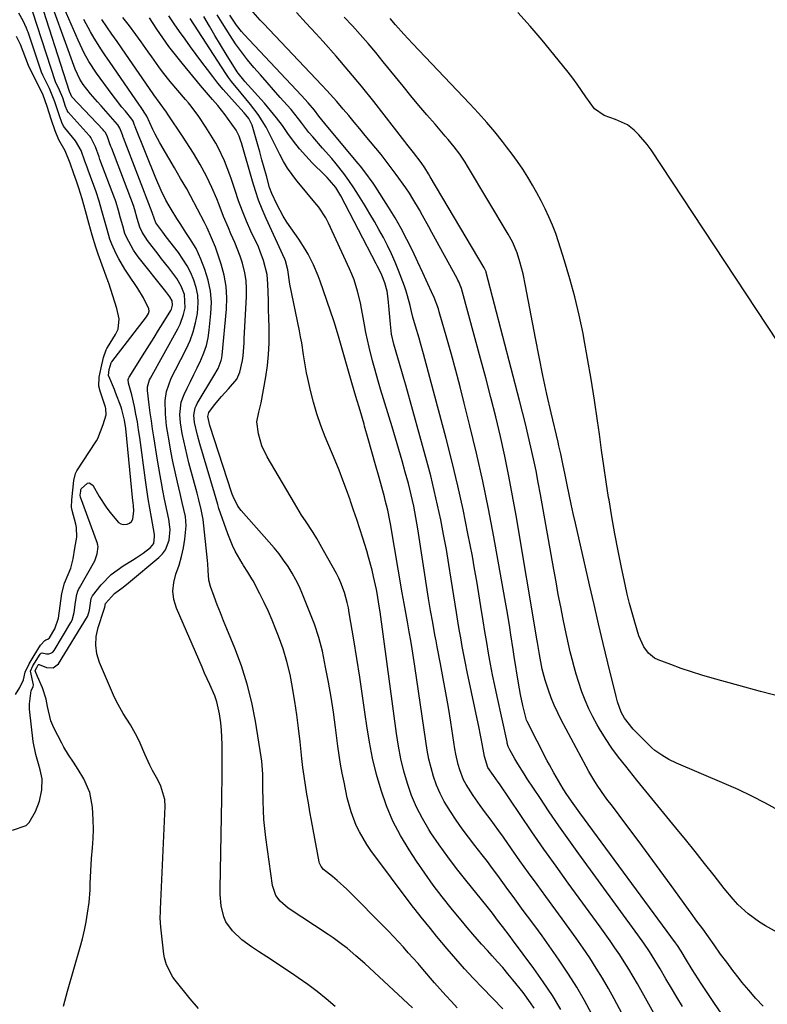
# Model space of a CAD drawing. Units: inches. Extents: x 1942509 to 1947793, y 432357 to 437649.
# Drawn here: x 1947372 to 1947621, y 433007 to 433335 of the extents above; entities that cross this region are included whole.
import ezdxf

# ---------------------------------------------------------------- set-up
doc = ezdxf.new("R2010")
doc.units = ezdxf.units.IN
doc.header["$MEASUREMENT"] = 0
doc.layers.add('7', color=7, linetype='Continuous')
doc.layers.add('8', color=7, linetype='Continuous')

msp = doc.modelspace()

# ---------------------------------------------------------------- linework, layer by layer
at = {"layer": '7', "color": 18}
for points in [[(1947477.42, 433006.04, 1686), (1947474.44, 433008.58, 1686), (1947471.41, 433011.04, 1686), (1947468.29, 433013.39, 1686), (1947465.1, 433015.65, 1686), (1947463.21, 433016.94, 1686), (1947460.4, 433018.84, 1686), (1947457.58, 433020.73, 1686), (1947454.74, 433022.59, 1686), (1947451.88, 433024.43, 1686), (1947449.58, 433025.9, 1686), (1947446.32, 433028.28, 1686), (1947443.2, 433031.26, 1686), (1947441.08, 433034.26, 1686), (1947440.37, 433035.95, 1686), (1947439.52, 433039.59, 1686), (1947439.17, 433043.34, 1686), (1947439.14, 433045.23, 1686), (1947439.71, 433075.39, 1686), (1947439.75, 433078.04, 1686), (1947439.77, 433080.69, 1686), (1947439.79, 433083.35, 1686), (1947439.79, 433086, 1686), (1947439.76, 433093.33, 1686), (1947439.57, 433098.12, 1686), (1947439.35, 433100.51, 1686), (1947438.96, 433103.51, 1686), (1947438.07, 433107.56, 1686), (1947437.38, 433109.52, 1686), (1947435.69, 433113.33, 1686), (1947433.97, 433117.14, 1686), (1947433.13, 433119.06, 1686), (1947424.6, 433138.81, 1686), (1947423.77, 433141.63, 1686), (1947423.39, 433144.46, 1686), (1947423.68, 433147.29, 1686), (1947424.43, 433150.14, 1686), (1947425.47, 433153.08, 1686), (1947426.31, 433155.93, 1686), (1947426.92, 433158.84, 1686), (1947427.37, 433161.79, 1686), (1947427.78, 433166.17, 1686), (1947427.57, 433169.29, 1686), (1947426.51, 433173.92, 1686), (1947425.78, 433177.01, 1686), (1947424.92, 433180.75, 1686), (1947424.15, 433184.17, 1686), (1947423.43, 433187.59, 1686), (1947422.76, 433191.03, 1686), (1947422.14, 433194.48, 1686), (1947421.6, 433197.58, 1686), (1947421.3, 433199.55, 1686), (1947420.91, 433203.52, 1686), (1947420.83, 433207.92, 1686), (1947421.3, 433210.97, 1686), (1947422.88, 433215.38, 1686), (1947424.23, 433218.21, 1686), (1947427.81, 433225.07, 1686), (1947429.11, 433227.91, 1686), (1947430.2, 433230.82, 1686), (1947430.98, 433233.83, 1686), (1947431.56, 433236.9, 1686), (1947431.84, 433240.49, 1686), (1947431.72, 433243.06, 1686), (1947431.2, 433245.59, 1686), (1947430.43, 433248.08, 1686), (1947429.34, 433250.49, 1686), (1947428.14, 433252.83, 1686), (1947426.74, 433255.06, 1686), (1947425.23, 433257.22, 1686), (1947421.19, 433262.5, 1686), (1947420.03, 433264.02, 1686), (1947417.72, 433267.08, 1686), (1947416.56, 433270.27, 1686), (1947416.46, 433270.53, 1686), (1947406.93, 433295.49, 1686), (1947406.85, 433295.71, 1686), (1947406.59, 433296.4, 1686), (1947405.76, 433298.72, 1686), (1947405.1, 433299.76, 1686), (1947404.95, 433299.94, 1686), (1947399.49, 433306.07, 1686), (1947398.32, 433307.41, 1686), (1947396.02, 433310.13, 1686), (1947393.58, 433313.16, 1686), (1947392.37, 433314.96, 1686), (1947390.89, 433318.27, 1686), (1947380.35, 433347.58, 1686)], [(1947431.96, 433005.35, 1684), (1947429.16, 433008.59, 1684), (1947424.12, 433014.83, 1684), (1947423.4, 433015.78, 1684), (1947421.22, 433019.99, 1684), (1947420.6, 433022.28, 1684), (1947420.41, 433023.45, 1684), (1947419.37, 433032.46, 1684), (1947419.21, 433035.49, 1684), (1947419.27, 433037.76, 1684), (1947419.3, 433038.52, 1684), (1947420.82, 433072.74, 1684), (1947420.73, 433075.04, 1684), (1947419.42, 433079.46, 1684), (1947418.38, 433081.52, 1684), (1947416.59, 433084.7, 1684), (1947415.68, 433086.46, 1684), (1947414.04, 433090.08, 1684), (1947412.49, 433093.83, 1684), (1947411.54, 433095.91, 1684), (1947409.34, 433099.89, 1684), (1947406.8, 433103.69, 1684), (1947404.58, 433107.66, 1684), (1947403.61, 433109.73, 1684), (1947398.99, 433120.61, 1684), (1947398.12, 433123.5, 1684), (1947397.69, 433126.42, 1684), (1947397.89, 433129.35, 1684), (1947398.53, 433132.3, 1684), (1947400.45, 433138.04, 1684), (1947400.57, 433138.43, 1684), (1947400.69, 433139.09, 1684), (1947400.92, 433140.36, 1684), (1947403.93, 433143.68, 1684), (1947406.86, 433145.78, 1684), (1947408.62, 433147.18, 1684), (1947418.69, 433155.62, 1684), (1947419.9, 433156.87, 1684), (1947420.91, 433158.23, 1684), (1947422.13, 433161.44, 1684), (1947422.45, 433164.95, 1684), (1947422.05, 433168.46, 1684), (1947421.5, 433170.99, 1684), (1947420.65, 433175.02, 1684), (1947420.06, 433177.99, 1684), (1947419.58, 433180.49, 1684), (1947419.12, 433182.99, 1684), (1947418.69, 433185.5, 1684), (1947418.28, 433188.01, 1684), (1947417.06, 433195.83, 1684), (1947416.66, 433198.49, 1684), (1947416.27, 433201.16, 1684), (1947415.89, 433203.83, 1684), (1947415.54, 433206.5, 1684), (1947414.95, 433211.22, 1684), (1947414.99, 433212.45, 1684), (1947415.66, 433214.83, 1684), (1947415.94, 433215.38, 1684), (1947425.07, 433231.77, 1684), (1947425.84, 433233.34, 1684), (1947426.98, 433236.62, 1684), (1947427.44, 433238.8, 1684), (1947427.24, 433243.2, 1684), (1947426.18, 433246.01, 1684), (1947424.68, 433248.62, 1684), (1947422.06, 433252.09, 1684), (1947419.65, 433255.18, 1684), (1947418.45, 433256.73, 1684), (1947414.96, 433261.21, 1684), (1947413.17, 433264.02, 1684), (1947412.36, 433265.7, 1684), (1947411.52, 433268.59, 1684), (1947410.71, 433271.48, 1684), (1947410.25, 433272.85, 1684), (1947403.02, 433291.88, 1684), (1947402.78, 433292.52, 1684), (1947402.32, 433293.8, 1684), (1947401.53, 433296.08, 1684), (1947400.88, 433297.29, 1684), (1947400.46, 433297.83, 1684), (1947400.23, 433298.09, 1684), (1947389.7, 433309.14, 1684), (1947389.1, 433310.61, 1684), (1947389.02, 433310.78, 1684), (1947388.97, 433310.87, 1684), (1947388.96, 433310.9, 1684), (1947378.45, 433343.89, 1684)], [(1947503.19, 433005.6, 1688), (1947487.27, 433020.34, 1688), (1947484.37, 433022.94, 1688), (1947481.39, 433025.45, 1688), (1947479.86, 433026.66, 1688), (1947476.72, 433028.96, 1688), (1947475.1, 433030.05, 1688), (1947461.79, 433038.77, 1688), (1947459.09, 433041.12, 1688), (1947457.7, 433043.06, 1688), (1947456.57, 433046.41, 1688), (1947454.36, 433062.32, 1688), (1947453.99, 433065.33, 1688), (1947453.71, 433068.35, 1688), (1947453.54, 433071.38, 1688), (1947453.44, 433074.42, 1688), (1947453.38, 433079.04, 1688), (1947453.3, 433083.41, 1688), (1947453.14, 433086.31, 1688), (1947452.98, 433087.75, 1688), (1947452.78, 433089.19, 1688), (1947450.89, 433101.13, 1688), (1947449.67, 433107.35, 1688), (1947448.17, 433113.49, 1688), (1947446.24, 433119.5, 1688), (1947444.02, 433125.44, 1688), (1947441.37, 433131.83, 1688), (1947440.28, 433134.51, 1688), (1947439.21, 433137.21, 1688), (1947438.17, 433139.91, 1688), (1947437.16, 433142.63, 1688), (1947435.92, 433146.02, 1688), (1947435.36, 433148.11, 1688), (1947435.19, 433151.35, 1688), (1947435.08, 433153.54, 1688), (1947434.98, 433154.62, 1688), (1947433.45, 433168.29, 1688), (1947433.29, 433169.4, 1688), (1947432.87, 433171.6, 1688), (1947432.02, 433174.85, 1688), (1947431.44, 433177.02, 1688), (1947428.75, 433187.19, 1688), (1947428.14, 433189.62, 1688), (1947427.56, 433192.05, 1688), (1947427.03, 433194.5, 1688), (1947426.54, 433196.96, 1688), (1947425.91, 433200.52, 1688), (1947425.73, 433203.27, 1688), (1947426.17, 433207.36, 1688), (1947427.11, 433209.93, 1688), (1947428.12, 433212, 1688), (1947429.22, 433214.29, 1688), (1947430.33, 433216.58, 1688), (1947431.44, 433218.86, 1688), (1947432.56, 433221.15, 1688), (1947432.66, 433221.35, 1688), (1947433.69, 433223.77, 1688), (1947434.54, 433226.25, 1688), (1947435.12, 433228.8, 1688), (1947435.53, 433231.4, 1688), (1947436.09, 433236.91, 1688), (1947436.21, 433240.66, 1688), (1947435.97, 433244.37, 1688), (1947435.2, 433248.01, 1688), (1947434.09, 433251.6, 1688), (1947432.75, 433255.02, 1688), (1947431.1, 433258.6, 1688), (1947429.07, 433261.96, 1688), (1947427.96, 433263.6, 1688), (1947425.8, 433266.9, 1688), (1947424.75, 433268.57, 1688), (1947422.85, 433271.64, 1688), (1947422.16, 433272.77, 1688), (1947421.09, 433274.69, 1688), (1947419.5, 433277.9, 1688), (1947417.71, 433281.98, 1688), (1947410.84, 433299.09, 1688), (1947410.79, 433299.23, 1688), (1947410.63, 433299.64, 1688), (1947410.13, 433301.04, 1688), (1947409.74, 433301.67, 1688), (1947407.57, 433304.29, 1688), (1947406.45, 433305.66, 1688), (1947404.27, 433308.45, 1688), (1947403.2, 433309.87, 1688), (1947398, 433316.94, 1688), (1947395.4, 433320.9, 1688), (1947393.89, 433323.67, 1688), (1947391.87, 433327.95, 1688), (1947384.14, 433345.9, 1688)], [(1947386.95, 433006.19, 1682), (1947388.34, 433011.21, 1682), (1947392.58, 433025.86, 1682), (1947393.32, 433028.65, 1682), (1947393.98, 433031.45, 1682), (1947394.54, 433034.27, 1682), (1947395.01, 433037.11, 1682), (1947395.5, 433040.75, 1682), (1947395.83, 433044.93, 1682), (1947395.9, 433047.03, 1682), (1947396.04, 433051.22, 1682), (1947396.33, 433055.41, 1682), (1947396.63, 433058.87, 1682), (1947396.83, 433061.98, 1682), (1947396.94, 433065.09, 1682), (1947396.89, 433068.2, 1682), (1947396.68, 433072.48, 1682), (1947395.76, 433077.37, 1682), (1947393.73, 433081.91, 1682), (1947391.88, 433084.99, 1682), (1947390.28, 433087.48, 1682), (1947388.64, 433089.94, 1682), (1947387.12, 433092.48, 1682), (1947386.41, 433093.78, 1682), (1947383.73, 433098.95, 1682), (1947382.75, 433101.24, 1682), (1947381.63, 433105.97, 1682), (1947381.24, 433108.5, 1682), (1947380.03, 433112.25, 1682), (1947378.31, 433115.97, 1682), (1947377.56, 433117.87, 1682), (1947377.62, 433118.25, 1682), (1947378.05, 433118.99, 1682), (1947378.57, 433119.84, 1682), (1947378.68, 433119.97, 1682), (1947378.77, 433120.03, 1682), (1947378.87, 433120.04, 1682), (1947381.34, 433119, 1682), (1947383.55, 433118.91, 1682), (1947385.29, 433120.27, 1682), (1947394.93, 433136.01, 1682), (1947395.06, 433136.25, 1682), (1947395.6, 433138.09, 1682), (1947396.19, 433141.93, 1682), (1947396.59, 433142.82, 1682), (1947399.51, 433146.49, 1682), (1947402.9, 433150.01, 1682), (1947406.84, 433152.88, 1682), (1947409.92, 433154.73, 1682), (1947411.14, 433155.49, 1682), (1947413.52, 433157.1, 1682), (1947415.98, 433158.96, 1682), (1947417.03, 433160.34, 1682), (1947417.33, 433162.69, 1682), (1947417.26, 433163.3, 1682), (1947416.23, 433169.01, 1682), (1947415.69, 433172.09, 1682), (1947415.18, 433175.17, 1682), (1947414.7, 433178.26, 1682), (1947414.27, 433181.35, 1682), (1947412.37, 433195.61, 1682), (1947411.99, 433198.2, 1682), (1947411.58, 433200.78, 1682), (1947411.11, 433203.35, 1682), (1947410.61, 433205.92, 1682), (1947409.78, 433209.85, 1682), (1947408.6, 433213.72, 1682), (1947408.51, 433214.94, 1682), (1947408.63, 433215.32, 1682), (1947408.81, 433215.7, 1682), (1947414.07, 433224.03, 1682), (1947415.6, 433226.47, 1682), (1947417.13, 433228.91, 1682), (1947418.64, 433231.35, 1682), (1947420.14, 433233.81, 1682), (1947422.68, 433237.97, 1682), (1947422.89, 433238.35, 1682), (1947423.32, 433239.7, 1682), (1947423.17, 433241.17, 1682), (1947422.41, 433242.5, 1682), (1947421.36, 433243.82, 1682), (1947421.06, 433244.21, 1682), (1947411.89, 433255.81, 1682), (1947410.28, 433258.07, 1682), (1947407.94, 433262.37, 1682), (1947407.44, 433263.59, 1682), (1947406.7, 433266.15, 1682), (1947405.98, 433268.72, 1682), (1947405.26, 433271.29, 1682), (1947404.51, 433273.85, 1682), (1947404.17, 433274.85, 1682), (1947404.05, 433275.17, 1682), (1947399.11, 433288.27, 1682), (1947398.8, 433289.09, 1682), (1947397.63, 433292.41, 1682), (1947396.13, 433295.58, 1682), (1947395.86, 433295.93, 1682), (1947395.57, 433296.27, 1682), (1947388.57, 433303.98, 1682), (1947388.16, 433304.57, 1682), (1947387.63, 433305.93, 1682), (1947386.71, 433308.72, 1682), (1947385.67, 433311.31, 1682), (1947384.33, 433314.09, 1682), (1947376.81, 433337.26, 1682)], [(1947619.95, 433006.19, 1708), (1947617.5, 433008.77, 1708), (1947615.16, 433011.45, 1708), (1947612.89, 433014.21, 1708), (1947611.99, 433015.36, 1708), (1947609.9, 433018.06, 1708), (1947607.83, 433020.79, 1708), (1947605.8, 433023.54, 1708), (1947603.63, 433026.55, 1708), (1947601.73, 433029.22, 1708), (1947599.82, 433031.88, 1708), (1947597.91, 433034.54, 1708), (1947595.99, 433037.2, 1708), (1947589.33, 433046.37, 1708), (1947585.67, 433051.39, 1708), (1947581.99, 433056.39, 1708), (1947578.29, 433061.37, 1708), (1947574.57, 433066.34, 1708), (1947569.42, 433073.2, 1708), (1947568.28, 433074.74, 1708), (1947567.15, 433076.29, 1708), (1947564.96, 433079.43, 1708), (1947563.9, 433081.03, 1708), (1947561.93, 433084.31, 1708), (1947561, 433085.98, 1708), (1947552.75, 433101.52, 1708), (1947551.54, 433103.94, 1708), (1947550.41, 433106.4, 1708), (1947549.39, 433108.91, 1708), (1947548.46, 433111.45, 1708), (1947547.35, 433114.83, 1708), (1947546.4, 433118.43, 1708), (1947545.45, 433123.27, 1708), (1947545.12, 433125.27, 1708), (1947544.81, 433127.27, 1708), (1947544.71, 433127.93, 1708), (1947537.72, 433169.58, 1708), (1947536.54, 433176.2, 1708), (1947535.29, 433182.79, 1708), (1947533.91, 433189.36, 1708), (1947532.44, 433195.92, 1708), (1947530.89, 433202.45, 1708), (1947529.28, 433208.97, 1708), (1947527.6, 433215.48, 1708), (1947525.88, 433221.97, 1708), (1947519.89, 433244.05, 1708), (1947519.54, 433245.21, 1708), (1947518.61, 433247.46, 1708), (1947518.34, 433248, 1708), (1947518.05, 433248.54, 1708), (1947509.68, 433263.87, 1708), (1947508.64, 433265.76, 1708), (1947506.56, 433269.56, 1708), (1947505.52, 433271.45, 1708), (1947503.32, 433275.17, 1708), (1947502.14, 433276.98, 1708), (1947500.92, 433278.76, 1708), (1947497.78, 433283.18, 1708), (1947496.14, 433285.44, 1708), (1947494.46, 433287.67, 1708), (1947492.74, 433289.86, 1708), (1947490.99, 433292.03, 1708), (1947487.47, 433296.27, 1708), (1947485.64, 433298.47, 1708), (1947483.81, 433300.67, 1708), (1947481.97, 433302.86, 1708), (1947480.12, 433305.04, 1708), (1947478.01, 433307.5, 1708), (1947474.69, 433311.2, 1708), (1947472.99, 433313.02, 1708), (1947453.59, 433333.5, 1708), (1947452.52, 433334.65, 1708), (1947449.38, 433338.15, 1708)], [(1947628.3, 433222.28, 1716), (1947582.64, 433291.46, 1716), (1947581.37, 433293.22, 1716), (1947578.54, 433296.48, 1716), (1947576.97, 433297.98, 1716), (1947574.73, 433299.83, 1716), (1947570.74, 433301.54, 1716), (1947567.02, 433302.88, 1716), (1947563.79, 433305.12, 1716), (1947560.88, 433309.15, 1716), (1947559.49, 433311.24, 1716), (1947558.07, 433313.31, 1716), (1947556.57, 433315.33, 1716), (1947555.03, 433317.31, 1716), (1947550.29, 433323.21, 1716), (1947546.38, 433327.96, 1716), (1947542.37, 433332.63, 1716), (1947538.24, 433337.18, 1716)], [(1947533.24, 433005.25, 1692), (1947526.48, 433012.24, 1692), (1947523.47, 433015.43, 1692), (1947520.5, 433018.65, 1692), (1947517.61, 433021.95, 1692), (1947514.77, 433025.28, 1692), (1947511.23, 433029.52, 1692), (1947509.16, 433032.02, 1692), (1947506.08, 433035.8, 1692), (1947504.08, 433038.36, 1692), (1947503.1, 433039.65, 1692), (1947489.34, 433058.05, 1692), (1947487.95, 433060.04, 1692), (1947485.51, 433064.2, 1692), (1947484.45, 433066.37, 1692), (1947482.72, 433070.88, 1692), (1947481.49, 433075.55, 1692), (1947480.41, 433080.75, 1692), (1947479.82, 433083.76, 1692), (1947479.27, 433086.78, 1692), (1947478.8, 433089.81, 1692), (1947478.37, 433092.84, 1692), (1947477.57, 433099.03, 1692), (1947476.87, 433104.06, 1692), (1947476.09, 433109.08, 1692), (1947475.21, 433114.09, 1692), (1947474.26, 433119.08, 1692), (1947473.17, 433124.47, 1692), (1947472.05, 433128.99, 1692), (1947470.53, 433133.38, 1692), (1947466.53, 433143.48, 1692), (1947465.51, 433145.85, 1692), (1947464.39, 433148.17, 1692), (1947463.12, 433150.42, 1692), (1947461.76, 433152.62, 1692), (1947460.29, 433154.74, 1692), (1947458.75, 433156.82, 1692), (1947457.13, 433158.84, 1692), (1947455.45, 433160.8, 1692), (1947446.13, 433171.25, 1692), (1947445.03, 433172.7, 1692), (1947443.42, 433176, 1692), (1947443.18, 433176.74, 1692), (1947443.07, 433177.11, 1692), (1947435.75, 433199.61, 1692), (1947435.45, 433200.6, 1692), (1947435.03, 433202.62, 1692), (1947435.34, 433203.96, 1692), (1947437.31, 433206.54, 1692), (1947439.55, 433209.26, 1692), (1947441.96, 433211.84, 1692), (1947444.67, 433215.01, 1692), (1947445.74, 433217.4, 1692), (1947446.6, 433221.29, 1692), (1947446.78, 433222.82, 1692), (1947447.1, 433227.12, 1692), (1947447.19, 433228.56, 1692), (1947447.95, 433242.48, 1692), (1947447.96, 433245.19, 1692), (1947447.79, 433247.87, 1692), (1947447.35, 433250.52, 1692), (1947446.59, 433253.64, 1692), (1947445.84, 433255.99, 1692), (1947444.08, 433260.58, 1692), (1947442.74, 433263.52, 1692), (1947441.87, 433265.41, 1692), (1947440.26, 433269.25, 1692), (1947438.78, 433273.15, 1692), (1947438.01, 433275.09, 1692), (1947436.35, 433278.91, 1692), (1947434.58, 433282.64, 1692), (1947432.5, 433286.56, 1692), (1947430.23, 433290.37, 1692), (1947429.05, 433292.25, 1692), (1947426.63, 433295.97, 1692), (1947421.88, 433303.09, 1692), (1947421.23, 433304.05, 1692), (1947419.2, 433306.86, 1692), (1947417.05, 433309.77, 1692), (1947415.56, 433311.93, 1692), (1947406.52, 433325.06, 1692), (1947404.82, 433327.52, 1692), (1947403.11, 433329.98, 1692), (1947401.4, 433332.44, 1692), (1947399.69, 433334.9, 1692)], [(1947543.68, 433005.49, 1694), (1947542.52, 433007.27, 1694), (1947540, 433010.7, 1694), (1947536.61, 433014.94, 1694), (1947534.94, 433016.98, 1694), (1947533.24, 433019.01, 1694), (1947531.5, 433020.99, 1694), (1947529.73, 433022.95, 1694), (1947528.14, 433024.67, 1694), (1947526.16, 433026.85, 1694), (1947523.26, 433030.17, 1694), (1947521.36, 433032.42, 1694), (1947520.42, 433033.55, 1694), (1947516.08, 433038.82, 1694), (1947513.04, 433042.64, 1694), (1947510.08, 433046.52, 1694), (1947507.25, 433050.49, 1694), (1947504.5, 433054.53, 1694), (1947502.05, 433058.26, 1694), (1947499.23, 433062.98, 1694), (1947496.69, 433067.84, 1694), (1947494.56, 433072.89, 1694), (1947492.72, 433078.08, 1694), (1947491.23, 433083.39, 1694), (1947489.9, 433088.74, 1694), (1947488.84, 433094.15, 1694), (1947487.95, 433099.6, 1694), (1947487.43, 433103.35, 1694), (1947486.54, 433109.58, 1694), (1947485.62, 433115.8, 1694), (1947484.65, 433122.02, 1694), (1947483.64, 433128.23, 1694), (1947482.15, 433137.21, 1694), (1947481.83, 433138.92, 1694), (1947481.47, 433140.61, 1694), (1947480.55, 433143.95, 1694), (1947479.36, 433147.2, 1694), (1947478.64, 433148.76, 1694), (1947477.85, 433150.3, 1694), (1947473.61, 433157.99, 1694), (1947471.29, 433161.99, 1694), (1947470.06, 433163.94, 1694), (1947467.52, 433167.81, 1694), (1947466.27, 433169.76, 1694), (1947463.86, 433173.71, 1694), (1947454.77, 433189.19, 1694), (1947453.01, 433192.89, 1694), (1947451.91, 433196.83, 1694), (1947451.41, 433200.89, 1694), (1947452.07, 433204.02, 1694), (1947452.77, 433207.18, 1694), (1947454.33, 433215.88, 1694), (1947454.87, 433219.58, 1694), (1947455.27, 433223.29, 1694), (1947455.45, 433227.02, 1694), (1947455.47, 433230.76, 1694), (1947455.44, 433232.41, 1694), (1947455.37, 433235.34, 1694), (1947455.29, 433238.26, 1694), (1947455.21, 433241.18, 1694), (1947455.13, 433244.1, 1694), (1947455.05, 433246.7, 1694), (1947454.76, 433249.91, 1694), (1947453.62, 433254.61, 1694), (1947452.51, 433257.63, 1694), (1947451.86, 433259.11, 1694), (1947449.4, 433264.38, 1694), (1947447.93, 433267.69, 1694), (1947446.55, 433271.03, 1694), (1947445.29, 433274.43, 1694), (1947444.11, 433277.85, 1694), (1947442.9, 433281.61, 1694), (1947442.37, 433283.17, 1694), (1947440.63, 433287.8, 1694), (1947438.48, 433292.25, 1694), (1947437.66, 433293.67, 1694), (1947434.38, 433299.05, 1694), (1947432.03, 433302.6, 1694), (1947429.44, 433305.99, 1694), (1947428.55, 433307.09, 1694), (1947427.64, 433308.19, 1694), (1947422.55, 433314.2, 1694), (1947419.97, 433317.41, 1694), (1947418.75, 433319.06, 1694), (1947416.39, 433322.43, 1694), (1947415.21, 433324.11, 1694), (1947412.82, 433327.45, 1694), (1947411.02, 433329.92, 1694), (1947408.91, 433332.74, 1694), (1947406.76, 433335.53, 1694)], [(1947552.63, 433005.06, 1696), (1947549.77, 433009.72, 1696), (1947546.72, 433014.25, 1696), (1947543.56, 433018.71, 1696), (1947536.48, 433028.29, 1696), (1947535.66, 433029.38, 1696), (1947533.19, 433032.66, 1696), (1947531.54, 433034.84, 1696), (1947529.85, 433037.11, 1696), (1947528.1, 433039.34, 1696), (1947520.92, 433048.15, 1696), (1947517.88, 433052, 1696), (1947514.93, 433055.91, 1696), (1947512.1, 433059.9, 1696), (1947509.35, 433063.96, 1696), (1947508.67, 433065.01, 1696), (1947506.49, 433068.67, 1696), (1947504.53, 433072.43, 1696), (1947502.91, 433076.34, 1696), (1947501.5, 433080.36, 1696), (1947500.36, 433084.48, 1696), (1947499.36, 433088.62, 1696), (1947498.55, 433092.81, 1696), (1947497.88, 433097.03, 1696), (1947492.4, 433137.56, 1696), (1947492.12, 433139.48, 1696), (1947491.4, 433143.74, 1696), (1947491.16, 433144.97, 1696), (1947490.21, 433149.29, 1696), (1947489.71, 433151.44, 1696), (1947488.57, 433155.71, 1696), (1947487.94, 433157.82, 1696), (1947486.63, 433162.04, 1696), (1947485.64, 433165.16, 1696), (1947484.64, 433168.27, 1696), (1947483.6, 433171.37, 1696), (1947482.53, 433174.46, 1696), (1947482.38, 433174.89, 1696), (1947481.21, 433178.18, 1696), (1947479.99, 433181.45, 1696), (1947478.72, 433184.71, 1696), (1947477.42, 433187.95, 1696), (1947474.16, 433195.88, 1696), (1947472.71, 433199.65, 1696), (1947471.39, 433203.47, 1696), (1947470.26, 433207.34, 1696), (1947469.25, 433211.26, 1696), (1947468.33, 433215.22, 1696), (1947467.91, 433217.19, 1696), (1947467.52, 433219.17, 1696), (1947466.9, 433223.15, 1696), (1947466.31, 433227.14, 1696), (1947465.95, 433229.12, 1696), (1947465.57, 433231.1, 1696), (1947462.37, 433246.73, 1696), (1947461.7, 433251.43, 1696), (1947460.88, 433254.5, 1696), (1947460.67, 433254.99, 1696), (1947454.48, 433268.6, 1696), (1947453.18, 433271.64, 1696), (1947451.96, 433274.71, 1696), (1947450.89, 433277.83, 1696), (1947449.9, 433280.99, 1696), (1947446.2, 433293.81, 1696), (1947446.04, 433294.36, 1696), (1947445.49, 433296, 1696), (1947444.74, 433297.53, 1696), (1947444.42, 433298.01, 1696), (1947441.54, 433302.03, 1696), (1947440.76, 433303.09, 1696), (1947438.33, 433306.17, 1696), (1947436.64, 433308.18, 1696), (1947434.63, 433310.52, 1696), (1947432.63, 433312.88, 1696), (1947426.46, 433320.32, 1696), (1947424.24, 433323.08, 1696), (1947422.09, 433325.89, 1696), (1947420.04, 433328.77, 1696), (1947418.05, 433331.7, 1696), (1947415.59, 433335.45, 1696)], [(1947562.94, 433003.54, 1698), (1947560.46, 433008.06, 1698), (1947557.87, 433012.52, 1698), (1947555.13, 433016.88, 1698), (1947552.27, 433021.17, 1698), (1947551.04, 433022.95, 1698), (1947548.7, 433026.29, 1698), (1947546.34, 433029.61, 1698), (1947543.94, 433032.9, 1698), (1947541.52, 433036.18, 1698), (1947540.09, 433038.09, 1698), (1947538.37, 433040.4, 1698), (1947536.66, 433042.72, 1698), (1947534.97, 433045.05, 1698), (1947533.28, 433047.39, 1698), (1947531.59, 433049.72, 1698), (1947529.87, 433052.03, 1698), (1947528.12, 433054.33, 1698), (1947526.36, 433056.6, 1698), (1947523.91, 433059.71, 1698), (1947521.79, 433062.47, 1698), (1947519.73, 433065.27, 1698), (1947517.73, 433068.12, 1698), (1947515.79, 433071.01, 1698), (1947513.76, 433074.35, 1698), (1947512.37, 433077.01, 1698), (1947511.21, 433079.79, 1698), (1947510.22, 433082.64, 1698), (1947509.4, 433085.57, 1698), (1947508.68, 433088.51, 1698), (1947508.09, 433091.48, 1698), (1947507.59, 433094.47, 1698), (1947503.98, 433119.41, 1698), (1947503.54, 433122.28, 1698), (1947503.09, 433125.16, 1698), (1947502.61, 433128.02, 1698), (1947502.11, 433130.89, 1698), (1947501.51, 433134.19, 1698), (1947500.85, 433137.83, 1698), (1947500.41, 433140.26, 1698), (1947499.77, 433143.91, 1698), (1947495.83, 433166.85, 1698), (1947495.63, 433167.98, 1698), (1947494.94, 433171.38, 1698), (1947494.12, 433174.75, 1698), (1947493.83, 433175.87, 1698), (1947492.09, 433182.25, 1698), (1947490.9, 433186.55, 1698), (1947489.7, 433190.84, 1698), (1947488.48, 433195.14, 1698), (1947487.24, 433199.42, 1698), (1947487.06, 433200.06, 1698), (1947485.71, 433204.66, 1698), (1947484.37, 433209.26, 1698), (1947483.03, 433213.87, 1698), (1947481.7, 433218.47, 1698), (1947478.76, 433228.63, 1698), (1947478.55, 433229.37, 1698), (1947477.47, 433233.05, 1698), (1947477.23, 433233.78, 1698), (1947476.99, 433234.51, 1698), (1947472.47, 433247.67, 1698), (1947471.79, 433249.52, 1698), (1947470.25, 433253.14, 1698), (1947468.45, 433256.65, 1698), (1947467.47, 433258.35, 1698), (1947465.32, 433261.66, 1698), (1947462.64, 433265.47, 1698), (1947461.37, 433267.38, 1698), (1947460.16, 433269.33, 1698), (1947457.99, 433273.38, 1698), (1947456.33, 433276.86, 1698), (1947455.59, 433278.95, 1698), (1947454.52, 433282.83, 1698), (1947453.79, 433285.48, 1698), (1947453.06, 433288.13, 1698), (1947452.33, 433290.79, 1698), (1947451.59, 433293.44, 1698), (1947450.06, 433298.94, 1698), (1947449.81, 433299.71, 1698), (1947448.67, 433301.85, 1698), (1947447.67, 433303.15, 1698), (1947447.14, 433303.78, 1698), (1947443.87, 433307.31, 1698), (1947441.99, 433309.39, 1698), (1947440.15, 433311.52, 1698), (1947438.37, 433313.7, 1698), (1947436.65, 433315.92, 1698), (1947434.95, 433318.17, 1698), (1947433.06, 433320.69, 1698), (1947431.19, 433323.22, 1698), (1947429.32, 433325.76, 1698), (1947427.47, 433328.31, 1698), (1947425.64, 433330.87, 1698), (1947423.83, 433333.44, 1698), (1947422.04, 433336.04, 1698)], [(1947584.52, 433002.05, 1702), (1947581.88, 433006.83, 1702), (1947578.08, 433013.64, 1702), (1947576.67, 433016.09, 1702), (1947575.23, 433018.53, 1702), (1947573.73, 433020.93, 1702), (1947572.19, 433023.3, 1702), (1947570.61, 433025.65, 1702), (1947569.01, 433027.98, 1702), (1947567.37, 433030.3, 1702), (1947565.72, 433032.59, 1702), (1947555.06, 433047.18, 1702), (1947550.99, 433052.83, 1702), (1947546.95, 433058.5, 1702), (1947542.97, 433064.22, 1702), (1947539.04, 433069.97, 1702), (1947532.11, 433080.2, 1702), (1947531.67, 433080.85, 1702), (1947530.11, 433083.01, 1702), (1947528.3, 433085.7, 1702), (1947527.14, 433089.36, 1702), (1947526.71, 433091.79, 1702), (1947526.06, 433095.3, 1702), (1947525.72, 433097.05, 1702), (1947525.36, 433098.8, 1702), (1947521.44, 433117.6, 1702), (1947520.87, 433120.4, 1702), (1947520.31, 433123.21, 1702), (1947519.77, 433126.02, 1702), (1947519.25, 433128.83, 1702), (1947518.75, 433131.65, 1702), (1947518.26, 433134.47, 1702), (1947517.8, 433137.3, 1702), (1947517.36, 433140.13, 1702), (1947516.09, 433148.39, 1702), (1947515.3, 433153.35, 1702), (1947514.46, 433158.31, 1702), (1947513.55, 433163.25, 1702), (1947512.61, 433168.18, 1702), (1947511.57, 433173.1, 1702), (1947510.46, 433178, 1702), (1947509.25, 433182.87, 1702), (1947507.96, 433187.73, 1702), (1947500.97, 433213, 1702), (1947500.32, 433215.29, 1702), (1947499.67, 433217.58, 1702), (1947498.3, 433222.14, 1702), (1947496.96, 433226.71, 1702), (1947496.25, 433229.99, 1702), (1947495.94, 433232.21, 1702), (1947495.83, 433233.32, 1702), (1947495.45, 433238.21, 1702), (1947495.1, 433241.76, 1702), (1947494.72, 433244.34, 1702), (1947494, 433247.1, 1702), (1947492.98, 433249.67, 1702), (1947491.83, 433251.98, 1702), (1947491.44, 433252.75, 1702), (1947491.04, 433253.51, 1702), (1947479.33, 433276.14, 1702), (1947477.62, 433278.89, 1702), (1947475.54, 433281.39, 1702), (1947474.79, 433282.18, 1702), (1947474.03, 433282.96, 1702), (1947469.82, 433287.13, 1702), (1947467.62, 433289.44, 1702), (1947465.52, 433291.83, 1702), (1947463.56, 433294.33, 1702), (1947461.69, 433296.92, 1702), (1947459.85, 433299.53, 1702), (1947457.95, 433302.09, 1702), (1947455.94, 433304.57, 1702), (1947453.86, 433307, 1702), (1947447.4, 433314.26, 1702), (1947447.07, 433314.64, 1702), (1947445.14, 433317, 1702), (1947444.86, 433317.43, 1702), (1947441.19, 433323.34, 1702), (1947439.29, 433326.45, 1702), (1947437.4, 433329.56, 1702), (1947435.54, 433332.7, 1702), (1947433.69, 433335.84, 1702)], [(1947593.08, 433006.03, 1704), (1947591.24, 433009.12, 1704), (1947589.41, 433012.22, 1704), (1947587.6, 433015.33, 1704), (1947585.69, 433018.63, 1704), (1947584.83, 433020.09, 1704), (1947583.05, 433022.97, 1704), (1947582.13, 433024.39, 1704), (1947580.24, 433027.19, 1704), (1947578.28, 433029.95, 1704), (1947558.59, 433056.93, 1704), (1947555.25, 433061.56, 1704), (1947551.96, 433066.22, 1704), (1947548.73, 433070.92, 1704), (1947545.55, 433075.66, 1704), (1947541.39, 433081.91, 1704), (1947540.33, 433083.55, 1704), (1947538.28, 433086.87, 1704), (1947537.3, 433088.56, 1704), (1947535.57, 433091.61, 1704), (1947535.1, 433092.69, 1704), (1947534.75, 433093.81, 1704), (1947534.66, 433094.2, 1704), (1947531.36, 433109.38, 1704), (1947530.6, 433112.96, 1704), (1947529.87, 433116.55, 1704), (1947529.19, 433120.15, 1704), (1947528.53, 433123.75, 1704), (1947527.9, 433127.36, 1704), (1947527.29, 433130.97, 1704), (1947526.71, 433134.58, 1704), (1947525.98, 433139.34, 1704), (1947525.33, 433143.53, 1704), (1947524.63, 433147.71, 1704), (1947523.89, 433151.88, 1704), (1947523.12, 433156.05, 1704), (1947521.65, 433163.65, 1704), (1947520.04, 433171.59, 1704), (1947518.31, 433179.51, 1704), (1947516.41, 433187.39, 1704), (1947514.4, 433195.24, 1704), (1947506.82, 433223.52, 1704), (1947505.86, 433226.99, 1704), (1947505.36, 433228.71, 1704), (1947504.17, 433232.68, 1704), (1947503.35, 433235.71, 1704), (1947502.9, 433237.54, 1704), (1947502.42, 433239.58, 1704), (1947501.55, 433242.82, 1704), (1947501.03, 433244.41, 1704), (1947500.48, 433245.99, 1704), (1947498.55, 433251.21, 1704), (1947497.43, 433254.04, 1704), (1947496.23, 433256.83, 1704), (1947494.91, 433259.56, 1704), (1947493.51, 433262.26, 1704), (1947492.02, 433264.91, 1704), (1947490.51, 433267.55, 1704), (1947488.97, 433270.18, 1704), (1947487.4, 433272.78, 1704), (1947485.21, 433276.37, 1704), (1947483.65, 433278.81, 1704), (1947482.02, 433281.21, 1704), (1947480.3, 433283.54, 1704), (1947477.76, 433286.74, 1704), (1947476.29, 433288.52, 1704), (1947473.27, 433292.01, 1704), (1947469.96, 433295.74, 1704), (1947468.72, 433297.22, 1704), (1947466.36, 433300.28, 1704), (1947465.2, 433301.83, 1704), (1947462.77, 433304.84, 1704), (1947461.51, 433306.3, 1704), (1947459.16, 433308.93, 1704), (1947456.96, 433311.41, 1704), (1947454.75, 433313.9, 1704), (1947452.56, 433316.39, 1704), (1947450.37, 433318.89, 1704), (1947448.24, 433321.44, 1704), (1947446.21, 433324.05, 1704), (1947444.3, 433326.76, 1704), (1947442.49, 433329.53, 1704), (1947439.84, 433333.8, 1704), (1947438.19, 433336.44, 1704)], [(1947606.02, 433003.8, 1706), (1947603.74, 433007.06, 1706), (1947601.52, 433010.37, 1706), (1947599.34, 433013.71, 1706), (1947596.33, 433018.44, 1706), (1947594.46, 433021.47, 1706), (1947592.65, 433024.53, 1706), (1947591.43, 433026.4, 1706), (1947590.78, 433027.31, 1706), (1947558.93, 433070.58, 1706), (1947557.83, 433072.1, 1706), (1947556.74, 433073.64, 1706), (1947554.62, 433076.74, 1706), (1947553.4, 433078.6, 1706), (1947551.79, 433081.22, 1706), (1947550.27, 433083.88, 1706), (1947548.8, 433086.58, 1706), (1947548.09, 433087.94, 1706), (1947541.36, 433100.95, 1706), (1947541.1, 433101.49, 1706), (1947539.9, 433106.32, 1706), (1947539.17, 433110.03, 1706), (1947538.52, 433113.74, 1706), (1947537.07, 433122.61, 1706), (1947536.68, 433125.03, 1706), (1947535.92, 433129.88, 1706), (1947535.56, 433132.3, 1706), (1947534.8, 433137.15, 1706), (1947533.96, 433141.98, 1706), (1947530.27, 433162.54, 1706), (1947528.5, 433171.84, 1706), (1947526.61, 433181.11, 1706), (1947524.53, 433190.35, 1706), (1947522.33, 433199.55, 1706), (1947520.45, 433207.06, 1706), (1947519.07, 433212.48, 1706), (1947517.65, 433217.9, 1706), (1947516.17, 433223.3, 1706), (1947514.65, 433228.69, 1706), (1947512.12, 433237.52, 1706), (1947511.82, 433238.48, 1706), (1947510.39, 433242.26, 1706), (1947509.57, 433244.11, 1706), (1947508.32, 433246.82, 1706), (1947506.64, 433250.43, 1706), (1947504.96, 433254.05, 1706), (1947503.16, 433257.92, 1706), (1947501.34, 433261.62, 1706), (1947499.43, 433265.27, 1706), (1947497.38, 433268.84, 1706), (1947495.22, 433272.36, 1706), (1947490.73, 433279.38, 1706), (1947490.08, 433280.36, 1706), (1947487.34, 433284.15, 1706), (1947485.88, 433285.99, 1706), (1947485.14, 433286.89, 1706), (1947475.03, 433299.01, 1706), (1947472.01, 433302.69, 1706), (1947470.51, 433304.68, 1706), (1947468.44, 433307.14, 1706), (1947466.28, 433309.53, 1706), (1947447.18, 433329.85, 1706), (1947446.28, 433330.86, 1706), (1947444.63, 433332.97, 1706), (1947442.41, 433336.34, 1706)], [(1947625.22, 433071.37, 1712), (1947620.75, 433073.8, 1712), (1947616.23, 433076.13, 1712), (1947611.64, 433078.31, 1712), (1947606.99, 433080.38, 1712), (1947591.1, 433087.16, 1712), (1947588.59, 433088.35, 1712), (1947586.19, 433089.74, 1712), (1947583.93, 433091.35, 1712), (1947582.88, 433092.25, 1712), (1947581.87, 433093.2, 1712), (1947576.64, 433098.46, 1712), (1947573.8, 433102.07, 1712), (1947572.69, 433104.08, 1712), (1947571.46, 433107.55, 1712), (1947570.99, 433109.33, 1712), (1947568.28, 433120.51, 1712), (1947566.73, 433127.01, 1712), (1947565.18, 433133.5, 1712), (1947563.66, 433140, 1712), (1947562.16, 433146.51, 1712), (1947557.45, 433167.07, 1712), (1947556.73, 433170.26, 1712), (1947556.03, 433173.46, 1712), (1947555.36, 433176.66, 1712), (1947554.7, 433179.87, 1712), (1947553.94, 433183.68, 1712), (1947553.41, 433186.29, 1712), (1947552.55, 433190.19, 1712), (1947551.96, 433192.79, 1712), (1947551.66, 433194.09, 1712), (1947549.37, 433203.87, 1712), (1947547.97, 433210.06, 1712), (1947546.62, 433216.27, 1712), (1947545.35, 433222.49, 1712), (1947544.14, 433228.72, 1712), (1947540.85, 433246.18, 1712), (1947539.99, 433250.19, 1712), (1947538.93, 433254.15, 1712), (1947538.03, 433257.13, 1712), (1947536.44, 433260.77, 1712), (1947535, 433263.38, 1712), (1947521.52, 433286.04, 1712), (1947520.7, 433287.36, 1712), (1947518.95, 433289.95, 1712), (1947517.08, 433292.44, 1712), (1947515.11, 433294.86, 1712), (1947514.1, 433296.05, 1712), (1947510.71, 433299.95, 1712), (1947508.01, 433303.1, 1712), (1947505.34, 433306.26, 1712), (1947502.69, 433309.45, 1712), (1947500.06, 433312.65, 1712), (1947493.45, 433320.8, 1712), (1947490.94, 433323.85, 1712), (1947488.39, 433326.86, 1712), (1947485.79, 433329.84, 1712), (1947483.16, 433332.78, 1712), (1947480.49, 433335.69, 1712)], [(1947626.36, 433109.14, 1714), (1947619.09, 433111, 1714), (1947611.83, 433112.95, 1714), (1947602.99, 433115.43, 1714), (1947599.51, 433116.45, 1714), (1947596.05, 433117.54, 1714), (1947592.62, 433118.71, 1714), (1947589.21, 433119.95, 1714), (1947584.95, 433121.56, 1714), (1947583.76, 433122.13, 1714), (1947581.73, 433123.72, 1714), (1947580.17, 433125.87, 1714), (1947578.56, 433129.54, 1714), (1947577.2, 433134.07, 1714), (1947576.3, 433137.18, 1714), (1947575.46, 433140.3, 1714), (1947574.7, 433143.44, 1714), (1947573.99, 433146.6, 1714), (1947572.78, 433152.27, 1714), (1947571.63, 433157.88, 1714), (1947570.55, 433163.51, 1714), (1947569.56, 433169.16, 1714), (1947568.63, 433174.81, 1714), (1947568.51, 433175.6, 1714), (1947567.7, 433180.87, 1714), (1947566.91, 433186.15, 1714), (1947566.15, 433191.43, 1714), (1947565.41, 433196.72, 1714), (1947564.79, 433201.18, 1714), (1947563.78, 433208.1, 1714), (1947562.7, 433215.02, 1714), (1947561.52, 433221.91, 1714), (1947560.26, 433228.8, 1714), (1947559.99, 433230.22, 1714), (1947558.7, 433236.36, 1714), (1947557.27, 433242.45, 1714), (1947555.62, 433248.5, 1714), (1947553.83, 433254.5, 1714), (1947551.83, 433260.75, 1714), (1947550.87, 433263.58, 1714), (1947549.81, 433266.37, 1714), (1947548.64, 433269.12, 1714), (1947547.38, 433271.83, 1714), (1947546.03, 433274.49, 1714), (1947544.62, 433277.13, 1714), (1947543.14, 433279.72, 1714), (1947541.61, 433282.29, 1714), (1947539.88, 433284.99, 1714), (1947538.17, 433287.53, 1714), (1947536.37, 433290.01, 1714), (1947534.52, 433292.45, 1714), (1947533.18, 433294.17, 1714), (1947530.57, 433297.4, 1714), (1947527.9, 433300.58, 1714), (1947525.14, 433303.68, 1714), (1947522.33, 433306.73, 1714), (1947503.17, 433326.9, 1714), (1947500.34, 433329.94, 1714), (1947497.57, 433333.05, 1714), (1947495.7, 433335.18, 1714)], [(1947371.01, 433110, 1678), (1947372.43, 433112.34, 1678), (1947373.62, 433114.89, 1678), (1947374.17, 433117.41, 1678), (1947375.49, 433120.18, 1678), (1947377.23, 433123.04, 1678), (1947379.34, 433126.49, 1678), (1947380.74, 433128.01, 1678), (1947381.04, 433128.16, 1678), (1947381.76, 433128.44, 1678), (1947382.32, 433128.88, 1678), (1947384.1, 433131.92, 1678), (1947385.3, 433135.47, 1678), (1947385.9, 433139.57, 1678), (1947386.47, 433143.69, 1678), (1947387.3, 433147.05, 1678), (1947388.58, 433149.96, 1678), (1947389.43, 433152.12, 1678), (1947390.16, 433155.25, 1678), (1947390.79, 433158.8, 1678), (1947391.41, 433162.36, 1678), (1947391.3, 433165.66, 1678), (1947391.19, 433166.22, 1678), (1947391.05, 433166.78, 1678), (1947389.84, 433171.27, 1678), (1947389.64, 433172.36, 1678), (1947389.75, 433174.84, 1678), (1947390.11, 433178.04, 1678), (1947390.47, 433181.24, 1678), (1947390.92, 433183.61, 1678), (1947391.38, 433184.53, 1678), (1947397.74, 433194.13, 1678), (1947397.99, 433194.52, 1678), (1947398.46, 433195.33, 1678), (1947400.15, 433199.98, 1678), (1947401.13, 433203.12, 1678), (1947401.08, 433205.29, 1678), (1947400.98, 433205.68, 1678), (1947400.87, 433206.07, 1678), (1947399.24, 433211.08, 1678), (1947398.77, 433212.74, 1678), (1947398.81, 433215.74, 1678), (1947399.51, 433218.82, 1678), (1947400.31, 433222.3, 1678), (1947401.2, 433224.87, 1678), (1947401.4, 433225.24, 1678), (1947401.61, 433225.6, 1678), (1947404.33, 433229.91, 1678), (1947405.2, 433231.71, 1678), (1947405.55, 433235.14, 1678), (1947404.72, 433238.63, 1678), (1947402.04, 433247.02, 1678), (1947401.94, 433247.29, 1678), (1947401.74, 433247.85, 1678), (1947401.69, 433247.98, 1678), (1947401.64, 433248.12, 1678), (1947398.49, 433256.72, 1678), (1947397.72, 433258.98, 1678), (1947396.55, 433263.01, 1678), (1947395.42, 433267.06, 1678), (1947394.29, 433271.1, 1678), (1947393.16, 433275.14, 1678), (1947392.09, 433278.64, 1678), (1947391.26, 433281.04, 1678), (1947390.41, 433283.42, 1678), (1947389.16, 433287.03, 1678), (1947387.5, 433291.15, 1678), (1947385.39, 433294.73, 1678), (1947384.17, 433297.76, 1678), (1947382.9, 433301.67, 1678), (1947381.53, 433305.87, 1678), (1947380.17, 433309.66, 1678), (1947378.37, 433313.56, 1678), (1947376.75, 433316.6, 1678), (1947375.36, 433319.51, 1678), (1947373.6, 433324.16, 1678), (1947372.64, 433326.51, 1678), (1947371.3, 433329.21, 1678)]]:
    msp.add_polyline3d(points, dxfattribs=at)
at = {"layer": '8', "color": 18}
for points in [[(1947370, 433064.75, 1680), (1947374.55, 433066.39, 1680), (1947375.55, 433067.41, 1680), (1947377.63, 433071.03, 1680), (1947379.03, 433074.52, 1680), (1947379.75, 433078.2, 1680), (1947379.83, 433081.96, 1680), (1947379.25, 433084.95, 1680), (1947378.68, 433086.86, 1680), (1947377.72, 433090.01, 1680), (1947376.83, 433094.3, 1680), (1947375.67, 433105.14, 1680), (1947375.64, 433105.7, 1680), (1947375.68, 433106.84, 1680), (1947376.18, 433111.35, 1680), (1947376.84, 433112.51, 1680), (1947376.94, 433113.26, 1680), (1947376, 433117.78, 1680), (1947376.74, 433119.54, 1680), (1947379.19, 433123.49, 1680), (1947379.59, 433123.82, 1680), (1947379.9, 433123.89, 1680), (1947381.37, 433123.59, 1680), (1947382.12, 433123.58, 1680), (1947382.8, 433123.73, 1680), (1947383.37, 433124.12, 1680), (1947383.88, 433124.67, 1680), (1947389.47, 433133.95, 1680), (1947389.88, 433134.77, 1680), (1947390.55, 433137.36, 1680), (1947391.01, 433140.74, 1680), (1947391.4, 433143.27, 1680), (1947391.76, 433144.44, 1680), (1947392.09, 433145.18, 1680), (1947392.29, 433145.54, 1680), (1947397.45, 433154.57, 1680), (1947398.18, 433156.89, 1680), (1947398.52, 433159.28, 1680), (1947398.45, 433159.72, 1680), (1947398.35, 433160.12, 1680), (1947398.28, 433160.32, 1680), (1947392.62, 433175.73, 1680), (1947392.56, 433176.37, 1680), (1947392.72, 433177.75, 1680), (1947392.8, 433178.33, 1680), (1947392.88, 433178.55, 1680), (1947394.93, 433180.36, 1680), (1947395.56, 433180.47, 1680), (1947396.7, 433179.71, 1680), (1947398.9, 433175.99, 1680), (1947401.22, 433172.46, 1680), (1947402.45, 433170.74, 1680), (1947405.26, 433167.27, 1680), (1947406.07, 433166.8, 1680), (1947406.99, 433166.65, 1680), (1947408.18, 433166.75, 1680), (1947408.99, 433167.13, 1680), (1947409.63, 433167.65, 1680), (1947410.04, 433168.37, 1680), (1947410.4, 433171.21, 1680), (1947410.24, 433172.85, 1680), (1947410.12, 433173.95, 1680), (1947410.06, 433174.5, 1680), (1947407.69, 433198.66, 1680), (1947407.31, 433201.36, 1680), (1947406.44, 433204.9, 1680), (1947406.14, 433205.76, 1680), (1947404.33, 433210.64, 1680), (1947403.97, 433211.6, 1680), (1947402.03, 433216.03, 1680), (1947401.97, 433216.17, 1680), (1947401.93, 433216.31, 1680), (1947402.19, 433218.24, 1680), (1947402.85, 433220.53, 1680), (1947402.93, 433220.66, 1680), (1947403.02, 433220.79, 1680), (1947414.65, 433235.85, 1680), (1947415.27, 433236.9, 1680), (1947415.47, 433237.67, 1680), (1947415.35, 433238.47, 1680), (1947413.56, 433242.19, 1680), (1947411.71, 433245.21, 1680), (1947408.47, 433250.02, 1680), (1947407.4, 433251.68, 1680), (1947405.45, 433255.09, 1680), (1947404.56, 433256.84, 1680), (1947403.07, 433259.98, 1680), (1947402.44, 433261.73, 1680), (1947401.55, 433264.87, 1680), (1947400.67, 433268.02, 1680), (1947399.79, 433271.16, 1680), (1947398.9, 433274.31, 1680), (1947397.85, 433277.49, 1680), (1947395.19, 433284.66, 1680), (1947394.82, 433285.66, 1680), (1947394.1, 433287.68, 1680), (1947392.86, 433291.25, 1680), (1947390.97, 433294.48, 1680), (1947387.4, 433298.8, 1680), (1947387, 433299.33, 1680), (1947386.38, 433300.5, 1680), (1947385.59, 433302.78, 1680), (1947384.05, 433307.48, 1680), (1947382.32, 433311.84, 1680), (1947381.04, 433314.28, 1680), (1947380.06, 433316.29, 1680), (1947379.69, 433317.27, 1680), (1947375.19, 433330.67, 1680), (1947375.03, 433331.11, 1680), (1947374.7, 433331.99, 1680), (1947373.55, 433334.41, 1680), (1947372.15, 433337.02, 1680)], [(1947628.96, 433028.36, 1710), (1947620.72, 433032.92, 1710), (1947618.73, 433034.12, 1710), (1947614.98, 433036.88, 1710), (1947611.58, 433040.08, 1710), (1947609.98, 433041.78, 1710), (1947606.98, 433045.37, 1710), (1947603.61, 433049.7, 1710), (1947600.47, 433053.71, 1710), (1947597.31, 433057.69, 1710), (1947594.12, 433061.66, 1710), (1947590.91, 433065.61, 1710), (1947589.93, 433066.81, 1710), (1947586.92, 433070.48, 1710), (1947583.92, 433074.15, 1710), (1947580.91, 433077.83, 1710), (1947577.91, 433081.5, 1710), (1947574.18, 433086.07, 1710), (1947571.83, 433089.07, 1710), (1947569.59, 433092.15, 1710), (1947567.49, 433095.32, 1710), (1947565.49, 433098.56, 1710), (1947564.72, 433099.87, 1710), (1947563.26, 433102.55, 1710), (1947561.9, 433105.28, 1710), (1947560.7, 433108.08, 1710), (1947559.62, 433110.94, 1710), (1947558.49, 433114.28, 1710), (1947557.71, 433116.75, 1710), (1947556.99, 433119.24, 1710), (1947556.32, 433121.75, 1710), (1947555.69, 433124.26, 1710), (1947555.1, 433126.78, 1710), (1947554.54, 433129.32, 1710), (1947554.01, 433131.85, 1710), (1947553.37, 433135.05, 1710), (1947552.55, 433139.19, 1710), (1947551.75, 433143.34, 1710), (1947550.98, 433147.49, 1710), (1947550.23, 433151.64, 1710), (1947545.8, 433176.66, 1710), (1947545.08, 433180.6, 1710), (1947544.32, 433184.53, 1710), (1947543.5, 433188.46, 1710), (1947542.65, 433192.37, 1710), (1947541.75, 433196.28, 1710), (1947540.83, 433200.18, 1710), (1947539.86, 433204.07, 1710), (1947538.87, 433207.95, 1710), (1947527.72, 433250.62, 1710), (1947527.67, 433250.82, 1710), (1947527.54, 433251.2, 1710), (1947527.2, 433251.93, 1710), (1947527.1, 433252.11, 1710), (1947509.08, 433282.48, 1710), (1947508.49, 433283.47, 1710), (1947507.3, 433285.44, 1710), (1947506.09, 433287.19, 1710), (1947503.52, 433290.59, 1710), (1947501.35, 433293.34, 1710), (1947500.65, 433294.23, 1710), (1947490.27, 433307.53, 1710), (1947486.19, 433312.64, 1710), (1947482.03, 433317.69, 1710), (1947477.75, 433322.64, 1710), (1947473.4, 433327.52, 1710), (1947470.97, 433330.19, 1710), (1947467.77, 433333.69, 1710), (1947464.57, 433337.19, 1710)], [(1947518.11, 433005.6, 1690), (1947516.19, 433007.68, 1690), (1947514.29, 433009.77, 1690), (1947512.41, 433011.88, 1690), (1947510.55, 433014, 1690), (1947506.63, 433018.5, 1690), (1947505.03, 433020.34, 1690), (1947501.79, 433023.99, 1690), (1947500.16, 433025.8, 1690), (1947496.84, 433029.38, 1690), (1947495.16, 433031.14, 1690), (1947493.46, 433032.89, 1690), (1947482.8, 433043.73, 1690), (1947481.29, 433045.2, 1690), (1947478.16, 433048.02, 1690), (1947476.53, 433049.36, 1690), (1947473.58, 433051.72, 1690), (1947472.74, 433052.7, 1690), (1947472.2, 433053.85, 1690), (1947472.09, 433054.27, 1690), (1947470.11, 433065.07, 1690), (1947469.57, 433068.01, 1690), (1947469.04, 433070.95, 1690), (1947468.53, 433073.89, 1690), (1947468.02, 433076.84, 1690), (1947467.54, 433079.79, 1690), (1947467.1, 433082.74, 1690), (1947466.71, 433085.7, 1690), (1947466.35, 433088.67, 1690), (1947465.73, 433094.25, 1690), (1947465.2, 433098.74, 1690), (1947464.62, 433103.23, 1690), (1947463.97, 433107.71, 1690), (1947463.28, 433112.18, 1690), (1947463.26, 433112.29, 1690), (1947462.41, 433116.66, 1690), (1947461.37, 433120.99, 1690), (1947460.07, 433125.24, 1690), (1947458.59, 433129.44, 1690), (1947457.72, 433131.69, 1690), (1947456.49, 433134.71, 1690), (1947455.2, 433137.7, 1690), (1947453.81, 433140.65, 1690), (1947452.35, 433143.56, 1690), (1947450.15, 433147.82, 1690), (1947449.74, 433148.58, 1690), (1947448.38, 433150.8, 1690), (1947446.97, 433152.99, 1690), (1947446.52, 433153.73, 1690), (1947444.19, 433157.72, 1690), (1947443.24, 433159.61, 1690), (1947441.66, 433163.52, 1690), (1947438.74, 433172.01, 1690), (1947438.32, 433173.26, 1690), (1947437.76, 433175.16, 1690), (1947437.21, 433177.06, 1690), (1947432.35, 433193.5, 1690), (1947431.56, 433196.39, 1690), (1947430.62, 433200.64, 1690), (1947430.43, 433203.07, 1690), (1947430.86, 433205.46, 1690), (1947431.17, 433206.21, 1690), (1947431.54, 433206.93, 1690), (1947437.08, 433216.14, 1690), (1947438.43, 433218.63, 1690), (1947439.47, 433221.23, 1690), (1947439.66, 433222.14, 1690), (1947439.79, 433223.07, 1690), (1947441.23, 433238.35, 1690), (1947441.34, 433242.16, 1690), (1947441.14, 433245.93, 1690), (1947440.47, 433249.65, 1690), (1947439.48, 433253.32, 1690), (1947437.55, 433259.05, 1690), (1947437.27, 433259.83, 1690), (1947436.28, 433262.12, 1690), (1947434.77, 433265.44, 1690), (1947433.91, 433267.24, 1690), (1947429.25, 433276.15, 1690), (1947427.99, 433278.49, 1690), (1947425.97, 433281.95, 1690), (1947423.95, 433285.4, 1690), (1947419.1, 433293.78, 1690), (1947417.51, 433296.71, 1690), (1947416.77, 433298.21, 1690), (1947414.75, 433302.7, 1690), (1947412.59, 433305.9, 1690), (1947412.25, 433306.38, 1690), (1947402.25, 433320.83, 1690), (1947400.94, 433322.77, 1690), (1947399.65, 433324.72, 1690), (1947397.16, 433328.69, 1690), (1947395.99, 433330.71, 1690), (1947393.78, 433334.84, 1690)], [(1947581.12, 432988.4, 1700), (1947570.39, 433008.57, 1700), (1947568.47, 433012.06, 1700), (1947566.48, 433015.5, 1700), (1947564.38, 433018.88, 1700), (1947562.22, 433022.22, 1700), (1947559.98, 433025.51, 1700), (1947557.71, 433028.78, 1700), (1947555.39, 433032.02, 1700), (1947553.05, 433035.24, 1700), (1947547.55, 433042.7, 1700), (1947544.66, 433046.65, 1700), (1947541.8, 433050.61, 1700), (1947538.97, 433054.59, 1700), (1947536.16, 433058.59, 1700), (1947533.44, 433062.5, 1700), (1947531.99, 433064.55, 1700), (1947530.53, 433066.59, 1700), (1947529.03, 433068.61, 1700), (1947527.53, 433070.61, 1700), (1947525.75, 433072.99, 1700), (1947523.37, 433076.34, 1700), (1947521.03, 433080.02, 1700), (1947520.21, 433081.6, 1700), (1947518.94, 433084.93, 1700), (1947518.45, 433086.66, 1700), (1947517.65, 433090.15, 1700), (1947517.34, 433091.91, 1700), (1947515.94, 433100.77, 1700), (1947515.15, 433105.64, 1700), (1947514.32, 433110.5, 1700), (1947513.44, 433115.36, 1700), (1947512.54, 433120.21, 1700), (1947511.45, 433125.88, 1700), (1947511.06, 433127.9, 1700), (1947510.68, 433129.91, 1700), (1947509.94, 433133.94, 1700), (1947509.23, 433137.97, 1700), (1947508.9, 433140, 1700), (1947508.57, 433142.02, 1700), (1947504.97, 433165.16, 1700), (1947504.67, 433167.06, 1700), (1947503.99, 433170.86, 1700), (1947503.62, 433172.76, 1700), (1947502.79, 433176.52, 1700), (1947501.83, 433180.26, 1700), (1947500.76, 433184.11, 1700), (1947499.7, 433187.89, 1700), (1947498.62, 433191.66, 1700), (1947497.51, 433195.43, 1700), (1947496.37, 433199.19, 1700), (1947492.53, 433211.75, 1700), (1947491.61, 433214.87, 1700), (1947490.73, 433218, 1700), (1947489.9, 433221.14, 1700), (1947488.76, 433225.74, 1700), (1947488.2, 433228.19, 1700), (1947487.68, 433230.64, 1700), (1947487.21, 433233.1, 1700), (1947486.78, 433235.57, 1700), (1947486.26, 433238.55, 1700), (1947485.87, 433240.5, 1700), (1947484.92, 433244.37, 1700), (1947483.72, 433248.16, 1700), (1947482.99, 433250.01, 1700), (1947482.2, 433251.84, 1700), (1947475.23, 433266.97, 1700), (1947474.28, 433268.82, 1700), (1947472.02, 433272.3, 1700), (1947470.71, 433273.92, 1700), (1947467.98, 433277.1, 1700), (1947465.32, 433280.34, 1700), (1947464.67, 433281.15, 1700), (1947463.1, 433283.23, 1700), (1947461.62, 433285.38, 1700), (1947460.29, 433287.61, 1700), (1947459.05, 433289.91, 1700), (1947455.6, 433296.81, 1700), (1947454.42, 433299, 1700), (1947451.77, 433303.19, 1700), (1947449.27, 433306.51, 1700), (1947446.11, 433310.36, 1700), (1947442.94, 433314.19, 1700), (1947441.96, 433315.53, 1700), (1947441.03, 433316.9, 1700), (1947429.11, 433335.2, 1700)]]:
    msp.add_polyline3d(points, dxfattribs=at)

doc.saveas('drawing.dxf')
